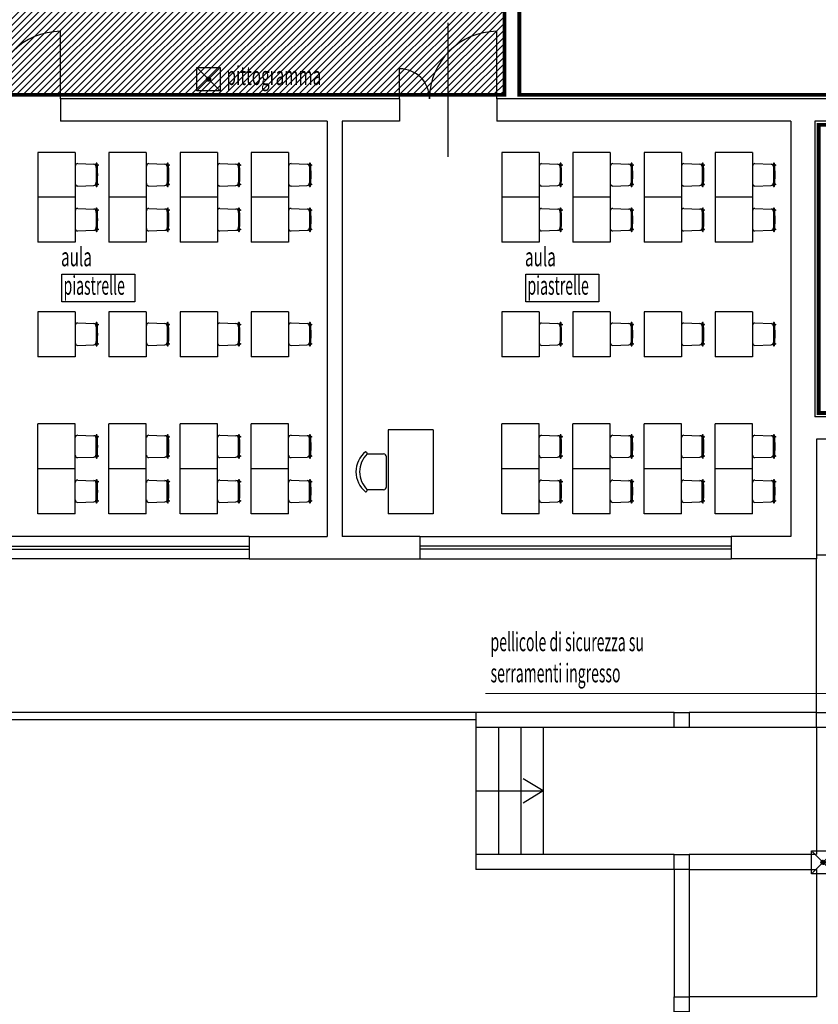
# Model space of a CAD drawing. Units: millimetres. Extents: x -10381 to 7750, y -3639 to 6125.
# Drawn here: x -6473 to -5405, y 237 to 1553 of the extents above; entities that cross this region are included whole.
import ezdxf
from ezdxf.enums import TextEntityAlignment as Align

# ---------------------------------------------------------------- set-up
doc = ezdxf.new("R2010")
doc.units = ezdxf.units.MM
doc.linetypes.add('NASCOSTA2', pattern=[4.7625, 3.175, -1.5875])
doc.linetypes.add('TRATTEGGIATA2', pattern=[9.525, 6.35, -3.175])
doc.layers.add('_costruzione', color=1, linetype='Continuous', lineweight=13)
doc.layers.add('COSTRUZIONE', color=1, linetype='Continuous', lineweight=20)
for name, color, linetype in [('ARREDI', 213, 'Continuous'), ('DEMOLIZIONE 2L', 92, 'Continuous'), ('elettrico', 8, 'Continuous'), ('legge10', 7, 'Continuous'), ('LINEE FINE', 8, 'Continuous'), ('SEZIONI', 7, 'Continuous'), ('vetri', 142, 'Continuous')]:
    doc.layers.add(name, color=color, linetype=linetype)
doc.styles.add('ROMANS', font='romans')
doc.styles.add('SIMPLEX', font='simplex', dxfattribs={"width": 0.65})

# ---------------------------------------------------------------- blocks, each defined once
blk = doc.blocks.new('111512')
at = {"color": 0, "linetype": 'ByBlock', "lineweight": 25}
for p, q in [((-2.75, -5.5), (-2.75, 0)), ((-2.75, 0), (2.75, 0)), ((2.75, 0), (2.75, -5.5)), ((2.5, -5.25), (-2.5, -0.25)), ((2.5, -0.25), (-2.5, -5.25)), ((-0.5, -2.74), (-0.09, -2.26)), ((-0.48, -2.87), (0.05, -2.25)), ((-0.44, -2.98), (0.16, -2.28)), ((-0.39, -3.07), (0.25, -2.32)), ((-0.44, -2.51), (-0.3, -2.35)), ((-0.32, -3.14), (0.33, -2.38)), ((-0.23, -3.19), (0.4, -2.45)), ((-0.13, -3.23), (0.46, -2.54)), ((-0.02, -3.25), (0.49, -2.66)), ((0.13, -3.23), (0.5, -2.8)), ((2.75, -5.5), (-2.75, -5.5))]:
    blk.add_line(p, q, dxfattribs=at)
blk.add_circle((0, -2.75), 0.5, dxfattribs=at)
at = {"color": 2, "linetype": 'ByBlock', "lineweight": 18, "style": 'SIMPLEX', "width": 0.81, "flags": 1}
for tag, p in [('UBICC', (-4.75, 4.25)), ('ALIASC', (-4.75, -1.75))]:
    blk.add_attdef(tag, text='', height=2, dxfattribs=at).set_placement(p, align=Align.RIGHT)
at = {"color": 2, "linetype": 'ByBlock', "lineweight": 18, "style": 'SIMPLEX', "width": 0.81}
for tag, p in [('FUNZ1C', (-4.75, 1.25)), ('SIGLAC', (-4.75, -1.75))]:
    blk.add_attdef(tag, text='', height=2, dxfattribs=at).set_placement(p, align=Align.RIGHT)
blk.add_attdef('NOTEC', text='', height=2, dxfattribs=at).set_placement((-4.75, -3.75), align=Align.TOP_RIGHT)
at = {"color": 2, "linetype": 'ByBlock', "lineweight": 18, "style": 'SIMPLEX', "width": 0.81, "flags": 1}
for tag, p in [('CODICE2C', (-4.75, -6.5)), ('CODICE1C', (-4.75, -9.25)), ('VINCOLOC', (-4.75, -12))]:
    blk.add_attdef(tag, text='', height=2, dxfattribs=at).set_placement(p, align=Align.TOP_RIGHT)

msp = doc.modelspace()

# ---------------------------------------------------------------- hatches: boundary and pattern name
at = {"layer": 'DEMOLIZIONE 2L'}
h = msp.add_hatch(dxfattribs=at)
h.set_pattern_fill('LINE', color=256, scale=2, angle=45, style=0)
h.paths.add_polyline_path([(-5825, 3087), (-6653, 3087), (-6653, 1452), (-5825, 1452)])

# ---------------------------------------------------------------- linework, layer by layer
at = {"layer": '_costruzione'}
msp.add_line((-5850.1, 652.4), (-5142.2, 652.4), dxfattribs=at)
at = {"layer": 'ARREDI'}
for p, q in [((-6448.5, 1375.3), (-6448.5, 1255.3)), ((-6398.5, 1375.3), (-6448.5, 1375.3)), ((-6398.5, 1375.3), (-6398.5, 1255.3)), ((-6303.5, 1375.3), (-6353.5, 1375.3)), ((-6353.5, 1375.3), (-6353.5, 1255.3)), ((-6303.5, 1375.3), (-6303.5, 1255.3)), ((-6258.4, 1375.3), (-6258.4, 1255.3)), ((-6208.4, 1375.3), (-6258.4, 1375.3)), ((-6208.4, 1375.3), (-6208.4, 1255.3)), ((-6113.4, 1375.3), (-6163.4, 1375.3)), ((-6163.4, 1375.3), (-6163.4, 1255.3)), ((-6113.4, 1375.3), (-6113.4, 1255.3)), ((-5778.5, 1375.3), (-5828.5, 1375.3)), ((-5828.5, 1375.3), (-5828.5, 1255.3)), ((-5778.5, 1375.3), (-5778.5, 1255.3)), ((-5733.5, 1375.3), (-5733.5, 1255.3)), ((-5683.5, 1375.3), (-5733.5, 1375.3)), ((-5683.5, 1375.3), (-5683.5, 1255.3)), ((-5588.4, 1375.3), (-5638.4, 1375.3)), ((-5638.4, 1375.3), (-5638.4, 1255.3)), ((-5588.4, 1375.3), (-5588.4, 1255.3)), ((-5543.4, 1375.3), (-5543.4, 1255.3)), ((-5493.4, 1375.3), (-5543.4, 1375.3)), ((-5493.4, 1375.3), (-5493.4, 1255.3)), ((-6398.5, 1357), (-6398.5, 1333.7)), ((-6395.2, 1360.3), (-6373.8, 1359.5)), ((-6370.6, 1356.2), (-6370.6, 1334.5)), ((-6303.5, 1357), (-6303.5, 1333.7)), ((-6300.1, 1360.3), (-6278.8, 1359.5)), ((-6275.5, 1356.2), (-6275.5, 1334.5)), ((-6208.4, 1357), (-6208.4, 1333.7)), ((-6205.1, 1360.3), (-6183.7, 1359.5)), ((-6180.5, 1356.2), (-6180.5, 1334.5)), ((-6113.4, 1357), (-6113.4, 1333.7)), ((-6110.1, 1360.3), (-6088.7, 1359.5)), ((-6085.5, 1356.2), (-6085.5, 1334.5)), ((-5778.5, 1357), (-5778.5, 1333.7)), ((-5775.2, 1360.3), (-5753.8, 1359.5)), ((-5750.6, 1356.2), (-5750.6, 1334.5)), ((-5683.5, 1357), (-5683.5, 1333.7)), ((-5680.1, 1360.3), (-5658.8, 1359.5)), ((-5655.5, 1356.2), (-5655.5, 1334.5)), ((-5588.4, 1357), (-5588.4, 1333.7)), ((-5585.1, 1360.3), (-5563.7, 1359.5)), ((-5560.5, 1356.2), (-5560.5, 1334.5)), ((-5493.4, 1357), (-5493.4, 1333.7)), ((-5490.1, 1360.3), (-5468.7, 1359.5)), ((-5465.5, 1356.2), (-5465.5, 1334.5)), ((-6395.2, 1330.3), (-6373.8, 1331.1)), ((-6300.1, 1330.3), (-6278.8, 1331.1)), ((-6205.1, 1330.3), (-6183.7, 1331.1)), ((-6110.1, 1330.3), (-6088.7, 1331.1)), ((-5775.2, 1330.3), (-5753.8, 1331.1)), ((-5680.1, 1330.3), (-5658.8, 1331.1)), ((-5585.1, 1330.3), (-5563.7, 1331.1)), ((-5490.1, 1330.3), (-5468.7, 1331.1)), ((-6398.5, 1315.3), (-6448.5, 1315.3)), ((-6303.5, 1315.3), (-6353.5, 1315.3)), ((-6208.4, 1315.3), (-6258.4, 1315.3)), ((-6113.4, 1315.3), (-6163.4, 1315.3)), ((-5778.5, 1315.3), (-5828.5, 1315.3)), ((-5683.5, 1315.3), (-5733.5, 1315.3)), ((-5588.4, 1315.3), (-5638.4, 1315.3)), ((-5493.4, 1315.3), (-5543.4, 1315.3)), ((-6398.5, 1297), (-6398.5, 1273.7)), ((-6395.2, 1300.3), (-6373.8, 1299.5)), ((-6370.6, 1296.2), (-6370.6, 1274.5)), ((-6303.5, 1297), (-6303.5, 1273.7)), ((-6300.1, 1300.3), (-6278.8, 1299.5)), ((-6275.5, 1296.2), (-6275.5, 1274.5)), ((-6208.4, 1297), (-6208.4, 1273.7)), ((-6205.1, 1300.3), (-6183.7, 1299.5)), ((-6180.5, 1296.2), (-6180.5, 1274.5)), ((-6113.4, 1297), (-6113.4, 1273.7)), ((-6110.1, 1300.3), (-6088.7, 1299.5)), ((-6085.5, 1296.2), (-6085.5, 1274.5)), ((-5778.5, 1297), (-5778.5, 1273.7)), ((-5775.2, 1300.3), (-5753.8, 1299.5)), ((-5750.6, 1296.2), (-5750.6, 1274.5)), ((-5683.5, 1297), (-5683.5, 1273.7)), ((-5680.1, 1300.3), (-5658.8, 1299.5)), ((-5655.5, 1296.2), (-5655.5, 1274.5)), ((-5588.4, 1297), (-5588.4, 1273.7)), ((-5585.1, 1300.3), (-5563.7, 1299.5)), ((-5560.5, 1296.2), (-5560.5, 1274.5)), ((-5493.4, 1297), (-5493.4, 1273.7)), ((-5490.1, 1300.3), (-5468.7, 1299.5)), ((-5465.5, 1296.2), (-5465.5, 1274.5)), ((-6395.2, 1270.3), (-6373.8, 1271.1)), ((-6300.1, 1270.3), (-6278.8, 1271.1)), ((-6205.1, 1270.3), (-6183.7, 1271.1)), ((-6110.1, 1270.3), (-6088.7, 1271.1)), ((-5775.2, 1270.3), (-5753.8, 1271.1)), ((-5680.1, 1270.3), (-5658.8, 1271.1)), ((-5585.1, 1270.3), (-5563.7, 1271.1)), ((-5490.1, 1270.3), (-5468.7, 1271.1)), ((-6398.5, 1255.3), (-6448.5, 1255.3)), ((-6303.5, 1255.3), (-6353.5, 1255.3)), ((-6208.4, 1255.3), (-6258.4, 1255.3)), ((-6113.4, 1255.3), (-6163.4, 1255.3)), ((-5778.5, 1255.3), (-5828.5, 1255.3)), ((-5683.5, 1255.3), (-5733.5, 1255.3)), ((-5588.4, 1255.3), (-5638.4, 1255.3)), ((-5493.4, 1255.3), (-5543.4, 1255.3)), ((-6398.5, 1162.3), (-6448.5, 1162.3)), ((-6448.5, 1162.3), (-6448.5, 1102.3)), ((-6398.5, 1162.3), (-6398.5, 1102.3)), ((-6353.5, 1162.3), (-6353.5, 1102.3)), ((-6303.5, 1162.3), (-6353.5, 1162.3)), ((-6303.5, 1162.3), (-6303.5, 1102.3)), ((-6208.4, 1162.3), (-6258.4, 1162.3)), ((-6258.4, 1162.3), (-6258.4, 1102.3)), ((-6208.4, 1162.3), (-6208.4, 1102.3)), ((-6163.4, 1162.3), (-6163.4, 1102.3)), ((-6113.4, 1162.3), (-6163.4, 1162.3)), ((-6113.4, 1162.3), (-6113.4, 1102.3)), ((-5828.5, 1162.3), (-5828.5, 1102.3)), ((-5778.5, 1162.3), (-5828.5, 1162.3)), ((-5778.5, 1162.3), (-5778.5, 1102.3)), ((-5683.5, 1162.3), (-5733.5, 1162.3)), ((-5733.5, 1162.3), (-5733.5, 1102.3)), ((-5683.5, 1162.3), (-5683.5, 1102.3)), ((-5638.4, 1162.3), (-5638.4, 1102.3)), ((-5588.4, 1162.3), (-5638.4, 1162.3)), ((-5588.4, 1162.3), (-5588.4, 1102.3)), ((-5493.4, 1162.3), (-5543.4, 1162.3)), ((-5543.4, 1162.3), (-5543.4, 1102.3)), ((-5493.4, 1162.3), (-5493.4, 1102.3)), ((-6395.2, 1147.3), (-6373.8, 1146.5)), ((-6300.1, 1147.3), (-6278.8, 1146.5)), ((-6205.1, 1147.3), (-6183.7, 1146.5)), ((-6110.1, 1147.3), (-6088.7, 1146.5)), ((-5775.2, 1147.3), (-5753.8, 1146.5)), ((-5680.1, 1147.3), (-5658.8, 1146.5)), ((-5585.1, 1147.3), (-5563.7, 1146.5)), ((-5490.1, 1147.3), (-5468.7, 1146.5)), ((-6398.5, 1143.9), (-6398.5, 1120.6)), ((-6370.6, 1143.2), (-6370.6, 1121.4)), ((-6303.5, 1143.9), (-6303.5, 1120.6)), ((-6275.5, 1143.2), (-6275.5, 1121.4)), ((-6208.4, 1143.9), (-6208.4, 1120.6)), ((-6180.5, 1143.2), (-6180.5, 1121.4)), ((-6113.4, 1143.9), (-6113.4, 1120.6)), ((-6085.5, 1143.2), (-6085.5, 1121.4)), ((-5778.5, 1143.9), (-5778.5, 1120.6)), ((-5750.6, 1143.2), (-5750.6, 1121.4)), ((-5683.5, 1143.9), (-5683.5, 1120.6)), ((-5655.5, 1143.2), (-5655.5, 1121.4)), ((-5588.4, 1143.9), (-5588.4, 1120.6)), ((-5560.5, 1143.2), (-5560.5, 1121.4)), ((-5493.4, 1143.9), (-5493.4, 1120.6)), ((-5465.5, 1143.2), (-5465.5, 1121.4)), ((-6395.2, 1117.3), (-6373.8, 1118.1)), ((-6300.1, 1117.3), (-6278.8, 1118.1)), ((-6205.1, 1117.3), (-6183.7, 1118.1)), ((-6110.1, 1117.3), (-6088.7, 1118.1)), ((-5775.2, 1117.3), (-5753.8, 1118.1)), ((-5680.1, 1117.3), (-5658.8, 1118.1)), ((-5585.1, 1117.3), (-5563.7, 1118.1)), ((-5490.1, 1117.3), (-5468.7, 1118.1)), ((-6398.5, 1102.3), (-6448.5, 1102.3)), ((-6303.5, 1102.3), (-6353.5, 1102.3)), ((-6208.4, 1102.3), (-6258.4, 1102.3)), ((-6113.4, 1102.3), (-6163.4, 1102.3)), ((-5778.5, 1102.3), (-5828.5, 1102.3)), ((-5683.5, 1102.3), (-5733.5, 1102.3)), ((-5588.4, 1102.3), (-5638.4, 1102.3)), ((-5493.4, 1102.3), (-5543.4, 1102.3)), ((-6398.5, 1012.4), (-6448.5, 1012.4)), ((-6448.5, 892.4), (-6448.5, 1012.4)), ((-6398.5, 892.4), (-6398.5, 1012.4)), ((-6353.5, 892.4), (-6353.5, 1012.4)), ((-6303.5, 1012.4), (-6353.5, 1012.4)), ((-6303.5, 892.4), (-6303.5, 1012.4)), ((-6208.4, 1012.4), (-6258.4, 1012.4)), ((-6258.4, 892.4), (-6258.4, 1012.4)), ((-6208.4, 892.4), (-6208.4, 1012.4)), ((-6163.4, 892.4), (-6163.4, 1012.4)), ((-6113.4, 1012.4), (-6163.4, 1012.4)), ((-6113.4, 892.4), (-6113.4, 1012.4)), ((-5980.3, 1004.4), (-5980.3, 892.4)), ((-5920.3, 1004.4), (-5980.3, 1004.4)), ((-5920.3, 1004.4), (-5920.3, 892.4)), ((-5828.5, 892.4), (-5828.5, 1012.4)), ((-5778.5, 1012.4), (-5828.5, 1012.4)), ((-5778.5, 892.4), (-5778.5, 1012.4)), ((-5683.5, 1012.4), (-5733.5, 1012.4)), ((-5733.5, 892.4), (-5733.5, 1012.4)), ((-5683.5, 892.4), (-5683.5, 1012.4)), ((-5638.4, 892.4), (-5638.4, 1012.4)), ((-5588.4, 1012.4), (-5638.4, 1012.4)), ((-5588.4, 892.4), (-5588.4, 1012.4)), ((-5493.4, 1012.4), (-5543.4, 1012.4)), ((-5543.4, 892.4), (-5543.4, 1012.4)), ((-5493.4, 892.4), (-5493.4, 1012.4)), ((-6398.5, 970.8), (-6398.5, 994.1)), ((-6395.2, 997.4), (-6373.8, 996.6)), ((-6370.6, 971.6), (-6370.6, 993.3)), ((-6303.5, 970.8), (-6303.5, 994.1)), ((-6300.1, 997.4), (-6278.8, 996.6)), ((-6275.5, 971.6), (-6275.5, 993.3)), ((-6208.4, 970.8), (-6208.4, 994.1)), ((-6205.1, 997.4), (-6183.7, 996.6)), ((-6180.5, 971.6), (-6180.5, 993.3)), ((-6113.4, 970.8), (-6113.4, 994.1)), ((-6110.1, 997.4), (-6088.7, 996.6)), ((-6085.5, 971.6), (-6085.5, 993.3)), ((-5778.5, 970.8), (-5778.5, 994.1)), ((-5775.2, 997.4), (-5753.8, 996.6)), ((-5750.6, 971.6), (-5750.6, 993.3)), ((-5683.5, 970.8), (-5683.5, 994.1)), ((-5680.1, 997.4), (-5658.8, 996.6)), ((-5655.5, 971.6), (-5655.5, 993.3)), ((-5588.4, 970.8), (-5588.4, 994.1)), ((-5585.1, 997.4), (-5563.7, 996.6)), ((-5560.5, 971.6), (-5560.5, 993.3)), ((-5493.4, 970.8), (-5493.4, 994.1)), ((-5490.1, 997.4), (-5468.7, 996.6)), ((-5465.5, 971.6), (-5465.5, 993.3)), ((-6395.2, 967.4), (-6373.8, 968.2)), ((-6300.1, 967.4), (-6278.8, 968.2)), ((-6205.1, 967.4), (-6183.7, 968.2)), ((-6110.1, 967.4), (-6088.7, 968.2)), ((-6008.3, 972.4), (-5986.5, 972.4)), ((-5982.5, 928.4), (-5982.5, 968.4)), ((-5775.2, 967.4), (-5753.8, 968.2)), ((-5680.1, 967.4), (-5658.8, 968.2)), ((-5585.1, 967.4), (-5563.7, 968.2)), ((-5490.1, 967.4), (-5468.7, 968.2)), ((-6398.5, 952.4), (-6448.5, 952.4)), ((-6303.5, 952.4), (-6353.5, 952.4)), ((-6208.4, 952.4), (-6258.4, 952.4)), ((-6113.4, 952.4), (-6163.4, 952.4)), ((-5778.5, 952.4), (-5828.5, 952.4)), ((-5683.5, 952.4), (-5733.5, 952.4)), ((-5588.4, 952.4), (-5638.4, 952.4)), ((-5493.4, 952.4), (-5543.4, 952.4)), ((-6398.5, 910.8), (-6398.5, 934.1)), ((-6395.2, 937.4), (-6373.8, 936.6)), ((-6303.5, 910.8), (-6303.5, 934.1)), ((-6300.1, 937.4), (-6278.8, 936.6)), ((-6208.4, 910.8), (-6208.4, 934.1)), ((-6205.1, 937.4), (-6183.7, 936.6)), ((-6113.4, 910.8), (-6113.4, 934.1)), ((-6110.1, 937.4), (-6088.7, 936.6)), ((-5778.5, 910.8), (-5778.5, 934.1)), ((-5775.2, 937.4), (-5753.8, 936.6)), ((-5683.5, 910.8), (-5683.5, 934.1)), ((-5680.1, 937.4), (-5658.8, 936.6)), ((-5588.4, 910.8), (-5588.4, 934.1)), ((-5585.1, 937.4), (-5563.7, 936.6)), ((-5493.4, 910.8), (-5493.4, 934.1)), ((-5490.1, 937.4), (-5468.7, 936.6)), ((-6370.6, 911.6), (-6370.6, 933.3)), ((-6275.5, 911.6), (-6275.5, 933.3)), ((-6180.5, 911.6), (-6180.5, 933.3)), ((-6085.5, 911.6), (-6085.5, 933.3)), ((-5986.5, 924.4), (-6008.2, 924.4)), ((-5750.6, 911.6), (-5750.6, 933.3)), ((-5655.5, 911.6), (-5655.5, 933.3)), ((-5560.5, 911.6), (-5560.5, 933.3)), ((-5465.5, 911.6), (-5465.5, 933.3)), ((-6395.2, 907.4), (-6373.8, 908.2)), ((-6300.1, 907.4), (-6278.8, 908.2)), ((-6205.1, 907.4), (-6183.7, 908.2)), ((-6110.1, 907.4), (-6088.7, 908.2)), ((-5775.2, 907.4), (-5753.8, 908.2)), ((-5680.1, 907.4), (-5658.8, 908.2)), ((-5585.1, 907.4), (-5563.7, 908.2)), ((-5490.1, 907.4), (-5468.7, 908.2)), ((-6398.5, 892.4), (-6448.5, 892.4)), ((-6303.5, 892.4), (-6353.5, 892.4)), ((-6208.4, 892.4), (-6258.4, 892.4)), ((-6113.4, 892.4), (-6163.4, 892.4)), ((-5920.3, 892.4), (-5980.3, 892.4)), ((-5778.5, 892.4), (-5828.5, 892.4)), ((-5683.5, 892.4), (-5733.5, 892.4)), ((-5588.4, 892.4), (-5638.4, 892.4)), ((-5493.4, 892.4), (-5543.4, 892.4))]:
    msp.add_line(p, q, dxfattribs=at)
for centre in [(-6368.4, 1358.2), (-6273.3, 1358.2), (-6178.3, 1358.2), (-6083.3, 1358.2), (-5748.4, 1358.2), (-5653.3, 1358.2), (-5558.3, 1358.2), (-5463.3, 1358.2), (-6368.4, 1332.4), (-6273.3, 1332.4), (-6178.3, 1332.4), (-6083.3, 1332.4), (-5748.4, 1332.4), (-5653.3, 1332.4), (-5558.3, 1332.4), (-5463.3, 1332.4), (-6368.4, 1298.2), (-6273.3, 1298.2), (-6178.3, 1298.2), (-6083.3, 1298.2), (-5748.4, 1298.2), (-5653.3, 1298.2), (-5558.3, 1298.2), (-5463.3, 1298.2), (-6368.4, 1272.4), (-6273.3, 1272.4), (-6178.3, 1272.4), (-6083.3, 1272.4), (-5748.4, 1272.4), (-5653.3, 1272.4), (-5558.3, 1272.4), (-5463.3, 1272.4), (-6368.4, 1145.2), (-6273.3, 1145.2), (-6178.3, 1145.2), (-6083.3, 1145.2), (-5748.4, 1145.2), (-5653.3, 1145.2), (-5558.3, 1145.2), (-5463.3, 1145.2), (-6368.4, 1119.4), (-6273.3, 1119.4), (-6178.3, 1119.4), (-6083.3, 1119.4), (-5748.4, 1119.4), (-5653.3, 1119.4), (-5558.3, 1119.4), (-5463.3, 1119.4), (-6368.4, 995.3), (-6273.3, 995.3), (-6178.3, 995.3), (-6083.3, 995.3), (-5748.4, 995.3), (-5653.3, 995.3), (-5558.3, 995.3), (-5463.3, 995.3), (-6368.4, 969.5), (-6273.3, 969.5), (-6178.3, 969.5), (-6083.3, 969.5), (-5748.4, 969.5), (-5653.3, 969.5), (-5558.3, 969.5), (-5463.3, 969.5), (-6368.4, 935.3), (-6273.3, 935.3), (-6178.3, 935.3), (-6083.3, 935.3), (-5748.4, 935.3), (-5653.3, 935.3), (-5558.3, 935.3), (-5463.3, 935.3), (-6368.4, 909.5), (-6273.3, 909.5), (-6178.3, 909.5), (-6083.3, 909.5), (-5748.4, 909.5), (-5653.3, 909.5), (-5558.3, 909.5), (-5463.3, 909.5)]:
    msp.add_circle(centre, 0.667, dxfattribs=at)
for centre, radius, start, end in [((-6395.2, 1357), 3.33, 90, 180), ((-6373.9, 1356.2), 3.33, 0, 87.8687), ((-6369.9, 1360.3), 0.671, 12.1834, 179.3161), ((-6519.6, 1345.3), 149.7, 354.2503, 5.7497), ((-6519.6, 1345.3), 151.1, 354.2503, 5.7497), ((-6300.1, 1357), 3.33, 90, 180), ((-6278.9, 1356.2), 3.33, 0, 87.8687), ((-6274.9, 1360.3), 0.671, 12.1834, 179.3161), ((-6424.5, 1345.3), 149.7, 354.2503, 5.7497), ((-6424.5, 1345.3), 151.1, 354.2503, 5.7497), ((-6205.1, 1357), 3.33, 90, 180), ((-6183.8, 1356.2), 3.33, 0, 87.8687), ((-6179.8, 1360.3), 0.671, 12.1834, 179.3161), ((-6329.5, 1345.3), 149.7, 354.2503, 5.7497), ((-6329.5, 1345.3), 151.1, 354.2503, 5.7497), ((-6110.1, 1357), 3.33, 90, 180), ((-6088.8, 1356.2), 3.33, 0, 87.8687), ((-6084.8, 1360.3), 0.671, 12.1834, 179.3161), ((-6234.4, 1345.3), 149.7, 354.2503, 5.7497), ((-6234.4, 1345.3), 151.1, 354.2503, 5.7497), ((-5775.2, 1357), 3.33, 90, 180), ((-5753.9, 1356.2), 3.33, 0, 87.8687), ((-5749.9, 1360.3), 0.671, 12.1834, 179.3161), ((-5899.6, 1345.3), 149.7, 354.2503, 5.7497), ((-5899.6, 1345.3), 151.1, 354.2503, 5.7497), ((-5680.1, 1357), 3.33, 90, 180), ((-5658.9, 1356.2), 3.33, 0, 87.8687), ((-5654.9, 1360.3), 0.671, 12.1834, 179.3161), ((-5804.5, 1345.3), 149.7, 354.2503, 5.7497), ((-5804.5, 1345.3), 151.1, 354.2503, 5.7497), ((-5585.1, 1357), 3.33, 90, 180), ((-5563.8, 1356.2), 3.33, 0, 87.8687), ((-5559.8, 1360.3), 0.671, 12.1834, 179.3161), ((-5709.5, 1345.3), 149.7, 354.2503, 5.7497), ((-5709.5, 1345.3), 151.1, 354.2503, 5.7497), ((-5490.1, 1357), 3.33, 90, 180), ((-5468.8, 1356.2), 3.33, 0, 87.8687), ((-5464.8, 1360.3), 0.671, 12.1834, 179.3161), ((-5614.4, 1345.3), 149.7, 354.2503, 5.7497), ((-5614.4, 1345.3), 151.1, 354.2503, 5.7497), ((-6395.2, 1333.7), 3.33, 180, 270), ((-6373.9, 1334.5), 3.33, 272.1313, 0), ((-6369.9, 1330.3), 0.671, 180.6839, 347.8166), ((-6300.1, 1333.7), 3.33, 180, 270), ((-6278.9, 1334.5), 3.33, 272.1313, 0), ((-6274.9, 1330.3), 0.671, 180.6839, 347.8166), ((-6205.1, 1333.7), 3.33, 180, 270), ((-6183.8, 1334.5), 3.33, 272.1313, 0), ((-6179.8, 1330.3), 0.671, 180.6839, 347.8166), ((-6110.1, 1333.7), 3.33, 180, 270), ((-6088.8, 1334.5), 3.33, 272.1313, 0), ((-6084.8, 1330.3), 0.671, 180.6839, 347.8166), ((-5775.2, 1333.7), 3.33, 180, 270), ((-5753.9, 1334.5), 3.33, 272.1313, 0), ((-5749.9, 1330.3), 0.671, 180.6839, 347.8166), ((-5680.1, 1333.7), 3.33, 180, 270), ((-5658.9, 1334.5), 3.33, 272.1313, 0), ((-5654.9, 1330.3), 0.671, 180.6839, 347.8166), ((-5585.1, 1333.7), 3.33, 180, 270), ((-5563.8, 1334.5), 3.33, 272.1313, 0), ((-5559.8, 1330.3), 0.671, 180.6839, 347.8166), ((-5490.1, 1333.7), 3.33, 180, 270), ((-5468.8, 1334.5), 3.33, 272.1313, 0), ((-5464.8, 1330.3), 0.671, 180.6839, 347.8166), ((-6395.2, 1297), 3.33, 90, 180), ((-6373.9, 1296.2), 3.33, 0, 87.8687), ((-6369.9, 1300.3), 0.671, 12.1834, 179.3161), ((-6519.6, 1285.3), 149.7, 354.2503, 5.7497), ((-6519.6, 1285.3), 151.1, 354.2503, 5.7497), ((-6300.1, 1297), 3.33, 90, 180), ((-6278.9, 1296.2), 3.33, 0, 87.8687), ((-6274.9, 1300.3), 0.671, 12.1834, 179.3161), ((-6424.5, 1285.3), 149.7, 354.2503, 5.7497), ((-6424.5, 1285.3), 151.1, 354.2503, 5.7497), ((-6205.1, 1297), 3.33, 90, 180), ((-6183.8, 1296.2), 3.33, 0, 87.8687), ((-6179.8, 1300.3), 0.671, 12.1834, 179.3161), ((-6329.5, 1285.3), 149.7, 354.2503, 5.7497), ((-6329.5, 1285.3), 151.1, 354.2503, 5.7497), ((-6110.1, 1297), 3.33, 90, 180), ((-6088.8, 1296.2), 3.33, 0, 87.8687), ((-6084.8, 1300.3), 0.671, 12.1834, 179.3161), ((-6234.4, 1285.3), 149.7, 354.2503, 5.7497), ((-6234.4, 1285.3), 151.1, 354.2503, 5.7497), ((-5775.2, 1297), 3.33, 90, 180), ((-5753.9, 1296.2), 3.33, 0, 87.8687), ((-5749.9, 1300.3), 0.671, 12.1834, 179.3161), ((-5899.6, 1285.3), 149.7, 354.2503, 5.7497), ((-5899.6, 1285.3), 151.1, 354.2503, 5.7497), ((-5680.1, 1297), 3.33, 90, 180), ((-5658.9, 1296.2), 3.33, 0, 87.8687), ((-5654.9, 1300.3), 0.671, 12.1834, 179.3161), ((-5804.5, 1285.3), 149.7, 354.2503, 5.7497), ((-5804.5, 1285.3), 151.1, 354.2503, 5.7497), ((-5585.1, 1297), 3.33, 90, 180), ((-5563.8, 1296.2), 3.33, 0, 87.8687), ((-5559.8, 1300.3), 0.671, 12.1834, 179.3161), ((-5709.5, 1285.3), 149.7, 354.2503, 5.7497), ((-5709.5, 1285.3), 151.1, 354.2503, 5.7497), ((-5490.1, 1297), 3.33, 90, 180), ((-5468.8, 1296.2), 3.33, 0, 87.8687), ((-5464.8, 1300.3), 0.671, 12.1834, 179.3161), ((-5614.4, 1285.3), 149.7, 354.2503, 5.7497), ((-5614.4, 1285.3), 151.1, 354.2503, 5.7497), ((-6395.2, 1273.7), 3.33, 180, 270), ((-6373.9, 1274.5), 3.33, 272.1313, 0), ((-6369.9, 1270.3), 0.671, 180.6839, 347.8166), ((-6300.1, 1273.7), 3.33, 180, 270), ((-6278.9, 1274.5), 3.33, 272.1313, 0), ((-6274.9, 1270.3), 0.671, 180.6839, 347.8166), ((-6205.1, 1273.7), 3.33, 180, 270), ((-6183.8, 1274.5), 3.33, 272.1313, 0), ((-6179.8, 1270.3), 0.671, 180.6839, 347.8166), ((-6110.1, 1273.7), 3.33, 180, 270), ((-6088.8, 1274.5), 3.33, 272.1313, 0), ((-6084.8, 1270.3), 0.671, 180.6839, 347.8166), ((-5775.2, 1273.7), 3.33, 180, 270), ((-5753.9, 1274.5), 3.33, 272.1313, 0), ((-5749.9, 1270.3), 0.671, 180.6839, 347.8166), ((-5680.1, 1273.7), 3.33, 180, 270), ((-5658.9, 1274.5), 3.33, 272.1313, 0), ((-5654.9, 1270.3), 0.671, 180.6839, 347.8166), ((-5585.1, 1273.7), 3.33, 180, 270), ((-5563.8, 1274.5), 3.33, 272.1313, 0), ((-5559.8, 1270.3), 0.671, 180.6839, 347.8166), ((-5490.1, 1273.7), 3.33, 180, 270), ((-5468.8, 1274.5), 3.33, 272.1313, 0), ((-5464.8, 1270.3), 0.671, 180.6839, 347.8166), ((-6395.2, 1143.9), 3.33, 90, 180), ((-6373.9, 1143.2), 3.33, 0, 87.8687), ((-6369.9, 1147.3), 0.671, 12.1834, 179.3161), ((-6519.6, 1132.3), 149.7, 354.2503, 5.7497), ((-6519.6, 1132.3), 151.1, 354.2503, 5.7497), ((-6300.1, 1143.9), 3.33, 90, 180), ((-6278.9, 1143.2), 3.33, 0, 87.8687), ((-6274.9, 1147.3), 0.671, 12.1834, 179.3161), ((-6424.5, 1132.3), 149.7, 354.2503, 5.7497), ((-6424.5, 1132.3), 151.1, 354.2503, 5.7497), ((-6205.1, 1143.9), 3.33, 90, 180), ((-6183.8, 1143.2), 3.33, 0, 87.8687), ((-6179.8, 1147.3), 0.671, 12.1834, 179.3161), ((-6329.5, 1132.3), 149.7, 354.2503, 5.7497), ((-6329.5, 1132.3), 151.1, 354.2503, 5.7497), ((-6110.1, 1143.9), 3.33, 90, 180), ((-6088.8, 1143.2), 3.33, 0, 87.8687), ((-6084.8, 1147.3), 0.671, 12.1834, 179.3161), ((-6234.4, 1132.3), 149.7, 354.2503, 5.7497), ((-6234.4, 1132.3), 151.1, 354.2503, 5.7497), ((-5775.2, 1143.9), 3.33, 90, 180), ((-5753.9, 1143.2), 3.33, 0, 87.8687), ((-5749.9, 1147.3), 0.671, 12.1834, 179.3161), ((-5899.6, 1132.3), 149.7, 354.2503, 5.7497), ((-5899.6, 1132.3), 151.1, 354.2503, 5.7497), ((-5680.1, 1143.9), 3.33, 90, 180), ((-5658.9, 1143.2), 3.33, 0, 87.8687), ((-5654.9, 1147.3), 0.671, 12.1834, 179.3161), ((-5804.5, 1132.3), 149.7, 354.2503, 5.7497), ((-5804.5, 1132.3), 151.1, 354.2503, 5.7497), ((-5585.1, 1143.9), 3.33, 90, 180), ((-5563.8, 1143.2), 3.33, 0, 87.8687), ((-5559.8, 1147.3), 0.671, 12.1834, 179.3161), ((-5709.5, 1132.3), 149.7, 354.2503, 5.7497), ((-5709.5, 1132.3), 151.1, 354.2503, 5.7497), ((-5490.1, 1143.9), 3.33, 90, 180), ((-5468.8, 1143.2), 3.33, 0, 87.8687), ((-5464.8, 1147.3), 0.671, 12.1834, 179.3161), ((-5614.4, 1132.3), 149.7, 354.2503, 5.7497), ((-5614.4, 1132.3), 151.1, 354.2503, 5.7497), ((-6395.2, 1120.6), 3.33, 180, 270), ((-6373.9, 1121.4), 3.33, 272.1313, 0), ((-6300.1, 1120.6), 3.33, 180, 270), ((-6278.9, 1121.4), 3.33, 272.1313, 0), ((-6205.1, 1120.6), 3.33, 180, 270), ((-6183.8, 1121.4), 3.33, 272.1313, 0), ((-6110.1, 1120.6), 3.33, 180, 270), ((-6088.8, 1121.4), 3.33, 272.1313, 0), ((-5775.2, 1120.6), 3.33, 180, 270), ((-5753.9, 1121.4), 3.33, 272.1313, 0), ((-5680.1, 1120.6), 3.33, 180, 270), ((-5658.9, 1121.4), 3.33, 272.1313, 0), ((-5585.1, 1120.6), 3.33, 180, 270), ((-5563.8, 1121.4), 3.33, 272.1313, 0), ((-5490.1, 1120.6), 3.33, 180, 270), ((-5468.8, 1121.4), 3.33, 272.1313, 0), ((-6369.9, 1117.3), 0.671, 180.6839, 347.8166), ((-6274.9, 1117.3), 0.671, 180.6839, 347.8166), ((-6179.8, 1117.3), 0.671, 180.6839, 347.8166), ((-6084.8, 1117.3), 0.671, 180.6839, 347.8166), ((-5749.9, 1117.3), 0.671, 180.6839, 347.8166), ((-5654.9, 1117.3), 0.671, 180.6839, 347.8166), ((-5559.8, 1117.3), 0.671, 180.6839, 347.8166), ((-5464.8, 1117.3), 0.671, 180.6839, 347.8166), ((-6395.2, 994.1), 3.33, 90, 180), ((-6373.9, 993.3), 3.33, 0, 87.8687), ((-6369.9, 997.4), 0.671, 12.1834, 179.3161), ((-6519.6, 982.4), 149.7, 354.2503, 5.7497), ((-6519.6, 982.4), 151.1, 354.2503, 5.7497), ((-6300.1, 994.1), 3.33, 90, 180), ((-6278.9, 993.3), 3.33, 0, 87.8687), ((-6274.9, 997.4), 0.671, 12.1834, 179.3161), ((-6424.5, 982.4), 149.7, 354.2503, 5.7497), ((-6424.5, 982.4), 151.1, 354.2503, 5.7497), ((-6205.1, 994.1), 3.33, 90, 180), ((-6183.8, 993.3), 3.33, 0, 87.8687), ((-6179.8, 997.4), 0.671, 12.1834, 179.3161), ((-6329.5, 982.4), 149.7, 354.2503, 5.7497), ((-6329.5, 982.4), 151.1, 354.2503, 5.7497), ((-6110.1, 994.1), 3.33, 90, 180), ((-6088.8, 993.3), 3.33, 0, 87.8687), ((-6084.8, 997.4), 0.671, 12.1834, 179.3161), ((-6234.4, 982.4), 149.7, 354.2503, 5.7497), ((-6234.4, 982.4), 151.1, 354.2503, 5.7497), ((-5775.2, 994.1), 3.33, 90, 180), ((-5753.9, 993.3), 3.33, 0, 87.8687), ((-5749.9, 997.4), 0.671, 12.1834, 179.3161), ((-5899.6, 982.4), 149.7, 354.2503, 5.7497), ((-5899.6, 982.4), 151.1, 354.2503, 5.7497), ((-5680.1, 994.1), 3.33, 90, 180), ((-5658.9, 993.3), 3.33, 0, 87.8687), ((-5654.9, 997.4), 0.671, 12.1834, 179.3161), ((-5804.5, 982.4), 149.7, 354.2503, 5.7497), ((-5804.5, 982.4), 151.1, 354.2503, 5.7497), ((-5585.1, 994.1), 3.33, 90, 180), ((-5563.8, 993.3), 3.33, 0, 87.8687), ((-5559.8, 997.4), 0.671, 12.1834, 179.3161), ((-5709.5, 982.4), 149.7, 354.2503, 5.7497), ((-5709.5, 982.4), 151.1, 354.2503, 5.7497), ((-5490.1, 994.1), 3.33, 90, 180), ((-5468.8, 993.3), 3.33, 0, 87.8687), ((-5464.8, 997.4), 0.671, 12.1834, 179.3161), ((-5614.4, 982.4), 149.7, 354.2503, 5.7497), ((-5614.4, 982.4), 151.1, 354.2503, 5.7497), ((-5988.6, 948.5), 34.7, 129.3533, 230.732), ((-6011.2, 972.4), 2.93, 0, 78.7066), ((-6395.2, 970.8), 3.33, 180, 270), ((-6373.9, 971.6), 3.33, 272.1313, 0), ((-6369.9, 967.4), 0.671, 180.6839, 347.8166), ((-6300.1, 970.8), 3.33, 180, 270), ((-6278.9, 971.6), 3.33, 272.1313, 0), ((-6274.9, 967.4), 0.671, 180.6839, 347.8166), ((-6205.1, 970.8), 3.33, 180, 270), ((-6183.8, 971.6), 3.33, 272.1313, 0), ((-6179.8, 967.4), 0.671, 180.6839, 347.8166), ((-6110.1, 970.8), 3.33, 180, 270), ((-6088.8, 971.6), 3.33, 272.1313, 0), ((-6084.8, 967.4), 0.671, 180.6839, 347.8166), ((-5985.4, 948.5), 33.1, 133.6351, 226.4358), ((-5986.5, 968.4), 4, 0, 90), ((-5775.2, 970.8), 3.33, 180, 270), ((-5753.9, 971.6), 3.33, 272.1313, 0), ((-5749.9, 967.4), 0.671, 180.6839, 347.8166), ((-5680.1, 970.8), 3.33, 180, 270), ((-5658.9, 971.6), 3.33, 272.1313, 0), ((-5654.9, 967.4), 0.671, 180.6839, 347.8166), ((-5585.1, 970.8), 3.33, 180, 270), ((-5563.8, 971.6), 3.33, 272.1313, 0), ((-5559.8, 967.4), 0.671, 180.6839, 347.8166), ((-5490.1, 970.8), 3.33, 180, 270), ((-5468.8, 971.6), 3.33, 272.1313, 0), ((-5464.8, 967.4), 0.671, 180.6839, 347.8166), ((-6395.2, 934.1), 3.33, 90, 180), ((-6373.9, 933.3), 3.33, 0, 87.8687), ((-6369.9, 937.4), 0.671, 12.1834, 179.3161), ((-6519.6, 922.4), 149.7, 354.2503, 5.7497), ((-6519.6, 922.4), 151.1, 354.2503, 5.7497), ((-6300.1, 934.1), 3.33, 90, 180), ((-6278.9, 933.3), 3.33, 0, 87.8687), ((-6274.9, 937.4), 0.671, 12.1834, 179.3161), ((-6424.5, 922.4), 149.7, 354.2503, 5.7497), ((-6424.5, 922.4), 151.1, 354.2503, 5.7497), ((-6205.1, 934.1), 3.33, 90, 180), ((-6183.8, 933.3), 3.33, 0, 87.8687), ((-6179.8, 937.4), 0.671, 12.1834, 179.3161), ((-6329.5, 922.4), 149.7, 354.2503, 5.7497), ((-6329.5, 922.4), 151.1, 354.2503, 5.7497), ((-6110.1, 934.1), 3.33, 90, 180), ((-6088.8, 933.3), 3.33, 0, 87.8687), ((-6084.8, 937.4), 0.671, 12.1834, 179.3161), ((-6234.4, 922.4), 149.7, 354.2503, 5.7497), ((-6234.4, 922.4), 151.1, 354.2503, 5.7497), ((-5775.2, 934.1), 3.33, 90, 180), ((-5753.9, 933.3), 3.33, 0, 87.8687), ((-5749.9, 937.4), 0.671, 12.1834, 179.3161), ((-5899.6, 922.4), 149.7, 354.2503, 5.7497), ((-5899.6, 922.4), 151.1, 354.2503, 5.7497), ((-5680.1, 934.1), 3.33, 90, 180), ((-5658.9, 933.3), 3.33, 0, 87.8687), ((-5654.9, 937.4), 0.671, 12.1834, 179.3161), ((-5804.5, 922.4), 149.7, 354.2503, 5.7497), ((-5804.5, 922.4), 151.1, 354.2503, 5.7497), ((-5585.1, 934.1), 3.33, 90, 180), ((-5563.8, 933.3), 3.33, 0, 87.8687), ((-5559.8, 937.4), 0.671, 12.1834, 179.3161), ((-5709.5, 922.4), 149.7, 354.2503, 5.7497), ((-5709.5, 922.4), 151.1, 354.2503, 5.7497), ((-5490.1, 934.1), 3.33, 90, 180), ((-5468.8, 933.3), 3.33, 0, 87.8687), ((-5464.8, 937.4), 0.671, 12.1834, 179.3161), ((-5614.4, 922.4), 149.7, 354.2503, 5.7497), ((-5614.4, 922.4), 151.1, 354.2503, 5.7497), ((-6011.2, 924.4), 2.93, 281.2934, 0), ((-5986.5, 928.4), 4, 270, 0), ((-6395.2, 910.8), 3.33, 180, 270), ((-6373.9, 911.6), 3.33, 272.1313, 0), ((-6300.1, 910.8), 3.33, 180, 270), ((-6278.9, 911.6), 3.33, 272.1313, 0), ((-6205.1, 910.8), 3.33, 180, 270), ((-6183.8, 911.6), 3.33, 272.1313, 0), ((-6110.1, 910.8), 3.33, 180, 270), ((-6088.8, 911.6), 3.33, 272.1313, 0), ((-5775.2, 910.8), 3.33, 180, 270), ((-5753.9, 911.6), 3.33, 272.1313, 0), ((-5680.1, 910.8), 3.33, 180, 270), ((-5658.9, 911.6), 3.33, 272.1313, 0), ((-5585.1, 910.8), 3.33, 180, 270), ((-5563.8, 911.6), 3.33, 272.1313, 0), ((-5490.1, 910.8), 3.33, 180, 270), ((-5468.8, 911.6), 3.33, 272.1313, 0), ((-6369.9, 907.4), 0.671, 180.6839, 347.8166), ((-6274.9, 907.4), 0.671, 180.6839, 347.8166), ((-6179.8, 907.4), 0.671, 180.6839, 347.8166), ((-6084.8, 907.4), 0.671, 180.6839, 347.8166), ((-5749.9, 907.4), 0.671, 180.6839, 347.8166), ((-5654.9, 907.4), 0.671, 180.6839, 347.8166), ((-5559.8, 907.4), 0.671, 180.6839, 347.8166), ((-5464.8, 907.4), 0.671, 180.6839, 347.8166)]:
    msp.add_arc(centre, radius, start, end, dxfattribs=at)
at = {"layer": 'COSTRUZIONE', "linetype": 'NASCOSTA2', "ltscale": 10, "const_width": 5}
for points in [[(-6653, 3087), (-5825, 3087), (-5825, 1452), (-6653, 1452)], [(-5805, 1997), (-4965, 1997), (-4965, 1787), (-4925, 1787), (-4925, 1962), (-4805, 1962), (-4805, 1452), (-5015, 1452), (-5015, 1412), (-4965, 1412), (-4965, 1027), (-5405, 1027), (-5405, 1412), (-5365, 1412), (-5365, 1452), (-5805, 1452)]]:
    msp.add_lwpolyline(points, close=True, dxfattribs=at)
at = {"layer": 'LINEE FINE'}
for p, q in [((-5900, 1369.3), (-5900, 1548.4)), ((-6166, 862), (-6582, 862)), ((-5938, 862), (-5522, 862)), ((-6166, 832), (-6582, 832)), ((-5938, 832), (-5522, 832)), ((-5408, 627), (-5408, 832)), ((-5863, 627), (-6665, 627)), ((-5598, 627), (-5863, 627)), ((-5863, 627), (-5863, 417)), ((-5408, 627), (-5578, 627)), ((-5863, 617), (-6675, 617)), ((-5598, 607), (-5863, 607)), ((-5833, 607), (-5833, 437)), ((-5803, 607), (-5803, 437)), ((-5773, 607), (-5773, 437)), ((-5408, 607), (-5578, 607)), ((-5773, 522), (-5800.1, 538.2)), ((-5863, 522), (-5773, 522)), ((-5773, 522), (-5800.1, 505.8)), ((-5598, 437), (-5863, 437)), ((-5598, 417), (-5863, 417)), ((-5598, 417), (-5598, 247)), ((-5578, 417), (-5578, 247))]:
    msp.add_line(p, q, dxfattribs=at)
at = {"layer": 'LINEE FINE', "linetype": 'TRATTEGGIATA2', "ltscale": 0.03}
for p, q in [((-5020, 837), (-5408, 837)), ((-5408, 607), (-5408, 437)), ((-5408, 437), (-5578, 437)), ((-5578, 417), (-5408, 417)), ((-5408, 417), (-5408, 247)), ((-5408, 247), (-5578, 247))]:
    msp.add_line(p, q, dxfattribs=at)
at = {"layer": 'LINEE FINE', "color": 6}
for points in [[(-6416.5, 1212.4), (-6318.8, 1212.4), (-6318.8, 1175.5), (-6416.5, 1175.5)], [(-5796.5, 1212.4), (-5698.8, 1212.4), (-5698.8, 1175.5), (-5796.5, 1175.5)]]:
    msp.add_lwpolyline(points, close=True, dxfattribs=at)
at = {"layer": 'SEZIONI'}
for p, q in [((-6418, 1447), (-6418, 1417)), ((-5965, 1447), (-6418, 1447)), ((-5965, 1447), (-5965, 1417)), ((-5835, 1447), (-5835, 1417)), ((-5370, 1447), (-5835, 1447)), ((-6062, 1417), (-6418, 1417)), ((-6062, 1417), (-6062, 862)), ((-6042, 1417), (-6042, 862)), ((-5965, 1417), (-6042, 1417)), ((-5442, 1417), (-5835, 1417)), ((-5442, 1417), (-5442, 862)), ((-5370, 1417), (-5410, 1417)), ((-5410, 1417), (-5410, 1022)), ((-5350, 1022), (-5410, 1022)), ((-5350, 992), (-5408, 992)), ((-5408, 992), (-5408, 832)), ((-6166, 862), (-6062, 862)), ((-6166, 862), (-6166, 832)), ((-5938, 862), (-6042, 862)), ((-5938, 862), (-5938, 832)), ((-5522, 862), (-5522, 832)), ((-5442, 862), (-5522, 862)), ((-6166, 832), (-5938, 832)), ((-5408, 832), (-5522, 832))]:
    msp.add_line(p, q, dxfattribs=at)
for points in [[(-5598, 627), (-5578, 627), (-5578, 607), (-5598, 607)], [(-5408, 627), (-5388, 627), (-5388, 607), (-5408, 607)], [(-5598, 437), (-5578, 437), (-5578, 417), (-5598, 417)], [(-5598, 247), (-5578, 247), (-5578, 227), (-5598, 227)]]:
    msp.add_lwpolyline(points, close=True, dxfattribs=at)
at = {"layer": 'vetri'}
for p, q in [((-6418, 1447), (-6418, 1537)), ((-5835, 1447), (-5835, 1537)), ((-5965, 1447), (-5965, 1487)), ((-6582, 849), (-6166, 849)), ((-6582, 845), (-6166, 845)), ((-5522, 849), (-5938, 849)), ((-5522, 845), (-5938, 845))]:
    msp.add_line(p, q, dxfattribs=at)
for centre, radius, start, end in [((-6418, 1447), 90, 90, 180), ((-5835, 1447), 90, 90, 180), ((-5965, 1447), 40, 0, 90)]:
    msp.add_arc(centre, radius, start, end, dxfattribs=at)

# ---------------------------------------------------------------- block references
at = {"layer": 'elettrico', "xscale": 5.62500000005457, "yscale": 5.624999999781721, "zscale": 5.624999999999999, "rotation": 180}
msp.add_blockref('111512', (-6220.4, 1457.6), dxfattribs=at)
at = {"layer": 'elettrico', "xscale": 5.62500000005457, "yscale": 5.624999999781721, "zscale": 5.624999999999999}
msp.add_blockref('111512', (-5399.1, 442.1), dxfattribs=at)

# ---------------------------------------------------------------- texts
at = {"layer": '_costruzione', "insert": (-5843.5, 733.8), "char_height": 25, "width": 247.75, "attachment_point": 1, "style": 'ROMANS'}
msp.add_mtext('{\\W0.55;pellicole di sicurezza su serramenti ingresso}', dxfattribs=at)
at = {"layer": 'legge10', "style": 'ROMANS'}
for s, width, p in [('pittogramma', 0.6, (-6196.3, 1465.3)), ('aula', 0.6, (-6417.5, 1223.1)), ('aula', 0.6, (-5797.5, 1223.1)), ('piastrelle', 0.55, (-6414.1, 1185)), ('piastrelle', 0.55, (-5794.1, 1185))]:
    msp.add_text(s, height=25, dxfattribs=dict(at, width=width)).set_placement(p)

doc.saveas('drawing.dxf')
